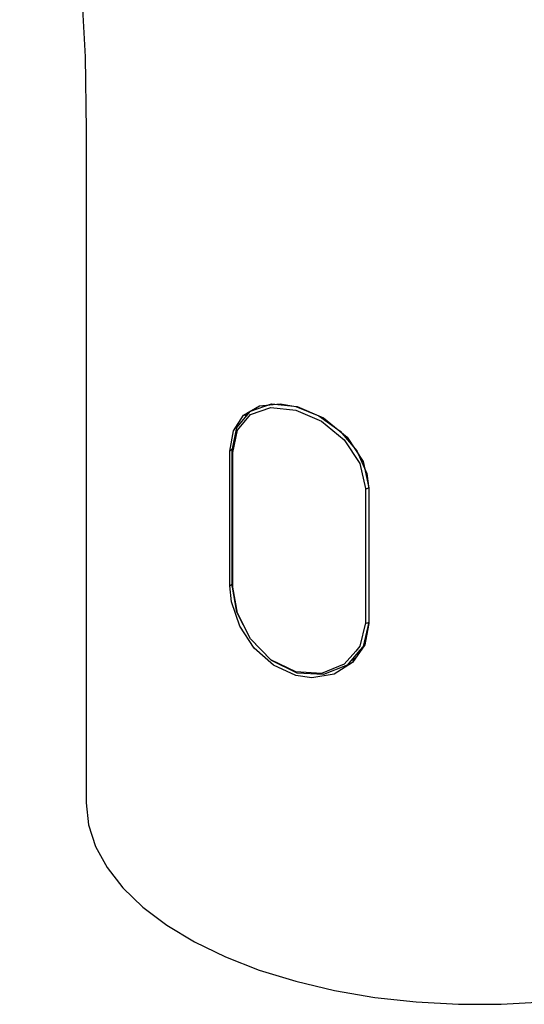
# Model space of a CAD drawing. Extents: x -237 to 237, y -168 to 171.
# Drawn here: x -116 to -81, y -168 to -99 of the extents above; entities that cross this region are included whole.
import ezdxf
from ezdxf.lldxf.tags import DXFTag

# ---------------------------------------------------------------- set-up
doc = ezdxf.new("R2010")
doc.units = 0
doc.header["$MEASUREMENT"] = 0
doc.layers.add('VRSTVA_1', color=7, linetype='CONTINUOUS')
tags = doc.linetypes.add('NEW_LINE68', pattern=[12.3, 6.3, -1.2, 1.2, -1.2, 1.2, -1.2]).pattern_tags.tags
tags[14:15] = [DXFTag(74, 4), DXFTag(75, 0), DXFTag(340, '0'), DXFTag(46, 1.0), DXFTag(50, 0.0), DXFTag(44, 0.0), DXFTag(45, 0.0)]
tags[12:13] = [DXFTag(74, 4), DXFTag(75, 0), DXFTag(340, '0'), DXFTag(46, 1.0), DXFTag(50, 0.0), DXFTag(44, 0.0), DXFTag(45, 0.0)]
tags[10:11] = [DXFTag(74, 4), DXFTag(75, 0), DXFTag(340, '0'), DXFTag(46, 1.0), DXFTag(50, 0.0), DXFTag(44, 0.0), DXFTag(45, 0.0)]
tags[8:9] = [DXFTag(74, 4), DXFTag(75, 0), DXFTag(340, '0'), DXFTag(46, 1.0), DXFTag(50, 0.0), DXFTag(44, 0.0), DXFTag(45, 0.0)]
tags[6:7] = [DXFTag(74, 4), DXFTag(75, 0), DXFTag(340, '0'), DXFTag(46, 1.0), DXFTag(50, 0.0), DXFTag(44, 0.0), DXFTag(45, 0.0)]
tags[4:5] = [DXFTag(74, 4), DXFTag(75, 0), DXFTag(340, '0'), DXFTag(46, 1.0), DXFTag(50, 0.0), DXFTag(44, 0.0), DXFTag(45, 0.0)]
tags = doc.linetypes.add('NEW_LINE69', pattern=[12.3, 6.3, -1.2, 1.2, -1.2, 1.2, -1.2]).pattern_tags.tags
tags[14:15] = [DXFTag(74, 4), DXFTag(75, 0), DXFTag(340, '0'), DXFTag(46, 1.0), DXFTag(50, 0.0), DXFTag(44, 0.0), DXFTag(45, 0.0)]
tags[12:13] = [DXFTag(74, 4), DXFTag(75, 0), DXFTag(340, '0'), DXFTag(46, 1.0), DXFTag(50, 0.0), DXFTag(44, 0.0), DXFTag(45, 0.0)]
tags[10:11] = [DXFTag(74, 4), DXFTag(75, 0), DXFTag(340, '0'), DXFTag(46, 1.0), DXFTag(50, 0.0), DXFTag(44, 0.0), DXFTag(45, 0.0)]
tags[8:9] = [DXFTag(74, 4), DXFTag(75, 0), DXFTag(340, '0'), DXFTag(46, 1.0), DXFTag(50, 0.0), DXFTag(44, 0.0), DXFTag(45, 0.0)]
tags[6:7] = [DXFTag(74, 4), DXFTag(75, 0), DXFTag(340, '0'), DXFTag(46, 1.0), DXFTag(50, 0.0), DXFTag(44, 0.0), DXFTag(45, 0.0)]
tags[4:5] = [DXFTag(74, 4), DXFTag(75, 0), DXFTag(340, '0'), DXFTag(46, 1.0), DXFTag(50, 0.0), DXFTag(44, 0.0), DXFTag(45, 0.0)]
tags = doc.linetypes.add('NEW_LINE70', pattern=[12.3, 6.3, -1.2, 1.2, -1.2, 1.2, -1.2]).pattern_tags.tags
tags[14:15] = [DXFTag(74, 4), DXFTag(75, 0), DXFTag(340, '0'), DXFTag(46, 1.0), DXFTag(50, 0.0), DXFTag(44, 0.0), DXFTag(45, 0.0)]
tags[12:13] = [DXFTag(74, 4), DXFTag(75, 0), DXFTag(340, '0'), DXFTag(46, 1.0), DXFTag(50, 0.0), DXFTag(44, 0.0), DXFTag(45, 0.0)]
tags[10:11] = [DXFTag(74, 4), DXFTag(75, 0), DXFTag(340, '0'), DXFTag(46, 1.0), DXFTag(50, 0.0), DXFTag(44, 0.0), DXFTag(45, 0.0)]
tags[8:9] = [DXFTag(74, 4), DXFTag(75, 0), DXFTag(340, '0'), DXFTag(46, 1.0), DXFTag(50, 0.0), DXFTag(44, 0.0), DXFTag(45, 0.0)]
tags[6:7] = [DXFTag(74, 4), DXFTag(75, 0), DXFTag(340, '0'), DXFTag(46, 1.0), DXFTag(50, 0.0), DXFTag(44, 0.0), DXFTag(45, 0.0)]
tags[4:5] = [DXFTag(74, 4), DXFTag(75, 0), DXFTag(340, '0'), DXFTag(46, 1.0), DXFTag(50, 0.0), DXFTag(44, 0.0), DXFTag(45, 0.0)]
tags = doc.linetypes.add('NEW_LINE71', pattern=[12.3, 6.3, -1.2, 1.2, -1.2, 1.2, -1.2]).pattern_tags.tags
tags[14:15] = [DXFTag(74, 4), DXFTag(75, 0), DXFTag(340, '0'), DXFTag(46, 1.0), DXFTag(50, 0.0), DXFTag(44, 0.0), DXFTag(45, 0.0)]
tags[12:13] = [DXFTag(74, 4), DXFTag(75, 0), DXFTag(340, '0'), DXFTag(46, 1.0), DXFTag(50, 0.0), DXFTag(44, 0.0), DXFTag(45, 0.0)]
tags[10:11] = [DXFTag(74, 4), DXFTag(75, 0), DXFTag(340, '0'), DXFTag(46, 1.0), DXFTag(50, 0.0), DXFTag(44, 0.0), DXFTag(45, 0.0)]
tags[8:9] = [DXFTag(74, 4), DXFTag(75, 0), DXFTag(340, '0'), DXFTag(46, 1.0), DXFTag(50, 0.0), DXFTag(44, 0.0), DXFTag(45, 0.0)]
tags[6:7] = [DXFTag(74, 4), DXFTag(75, 0), DXFTag(340, '0'), DXFTag(46, 1.0), DXFTag(50, 0.0), DXFTag(44, 0.0), DXFTag(45, 0.0)]
tags[4:5] = [DXFTag(74, 4), DXFTag(75, 0), DXFTag(340, '0'), DXFTag(46, 1.0), DXFTag(50, 0.0), DXFTag(44, 0.0), DXFTag(45, 0.0)]
tags = doc.linetypes.add('NEW_LINE72', pattern=[12.3, 6.3, -1.2, 1.2, -1.2, 1.2, -1.2]).pattern_tags.tags
tags[14:15] = [DXFTag(74, 4), DXFTag(75, 0), DXFTag(340, '0'), DXFTag(46, 1.0), DXFTag(50, 0.0), DXFTag(44, 0.0), DXFTag(45, 0.0)]
tags[12:13] = [DXFTag(74, 4), DXFTag(75, 0), DXFTag(340, '0'), DXFTag(46, 1.0), DXFTag(50, 0.0), DXFTag(44, 0.0), DXFTag(45, 0.0)]
tags[10:11] = [DXFTag(74, 4), DXFTag(75, 0), DXFTag(340, '0'), DXFTag(46, 1.0), DXFTag(50, 0.0), DXFTag(44, 0.0), DXFTag(45, 0.0)]
tags[8:9] = [DXFTag(74, 4), DXFTag(75, 0), DXFTag(340, '0'), DXFTag(46, 1.0), DXFTag(50, 0.0), DXFTag(44, 0.0), DXFTag(45, 0.0)]
tags[6:7] = [DXFTag(74, 4), DXFTag(75, 0), DXFTag(340, '0'), DXFTag(46, 1.0), DXFTag(50, 0.0), DXFTag(44, 0.0), DXFTag(45, 0.0)]
tags[4:5] = [DXFTag(74, 4), DXFTag(75, 0), DXFTag(340, '0'), DXFTag(46, 1.0), DXFTag(50, 0.0), DXFTag(44, 0.0), DXFTag(45, 0.0)]
tags = doc.linetypes.add('NEW_LINE73', pattern=[12.3, 6.3, -1.2, 1.2, -1.2, 1.2, -1.2]).pattern_tags.tags
tags[14:15] = [DXFTag(74, 4), DXFTag(75, 0), DXFTag(340, '0'), DXFTag(46, 1.0), DXFTag(50, 0.0), DXFTag(44, 0.0), DXFTag(45, 0.0)]
tags[12:13] = [DXFTag(74, 4), DXFTag(75, 0), DXFTag(340, '0'), DXFTag(46, 1.0), DXFTag(50, 0.0), DXFTag(44, 0.0), DXFTag(45, 0.0)]
tags[10:11] = [DXFTag(74, 4), DXFTag(75, 0), DXFTag(340, '0'), DXFTag(46, 1.0), DXFTag(50, 0.0), DXFTag(44, 0.0), DXFTag(45, 0.0)]
tags[8:9] = [DXFTag(74, 4), DXFTag(75, 0), DXFTag(340, '0'), DXFTag(46, 1.0), DXFTag(50, 0.0), DXFTag(44, 0.0), DXFTag(45, 0.0)]
tags[6:7] = [DXFTag(74, 4), DXFTag(75, 0), DXFTag(340, '0'), DXFTag(46, 1.0), DXFTag(50, 0.0), DXFTag(44, 0.0), DXFTag(45, 0.0)]
tags[4:5] = [DXFTag(74, 4), DXFTag(75, 0), DXFTag(340, '0'), DXFTag(46, 1.0), DXFTag(50, 0.0), DXFTag(44, 0.0), DXFTag(45, 0.0)]
tags = doc.linetypes.add('NEW_LINE74', pattern=[12.3, 6.3, -1.2, 1.2, -1.2, 1.2, -1.2]).pattern_tags.tags
tags[14:15] = [DXFTag(74, 4), DXFTag(75, 0), DXFTag(340, '0'), DXFTag(46, 1.0), DXFTag(50, 0.0), DXFTag(44, 0.0), DXFTag(45, 0.0)]
tags[12:13] = [DXFTag(74, 4), DXFTag(75, 0), DXFTag(340, '0'), DXFTag(46, 1.0), DXFTag(50, 0.0), DXFTag(44, 0.0), DXFTag(45, 0.0)]
tags[10:11] = [DXFTag(74, 4), DXFTag(75, 0), DXFTag(340, '0'), DXFTag(46, 1.0), DXFTag(50, 0.0), DXFTag(44, 0.0), DXFTag(45, 0.0)]
tags[8:9] = [DXFTag(74, 4), DXFTag(75, 0), DXFTag(340, '0'), DXFTag(46, 1.0), DXFTag(50, 0.0), DXFTag(44, 0.0), DXFTag(45, 0.0)]
tags[6:7] = [DXFTag(74, 4), DXFTag(75, 0), DXFTag(340, '0'), DXFTag(46, 1.0), DXFTag(50, 0.0), DXFTag(44, 0.0), DXFTag(45, 0.0)]
tags[4:5] = [DXFTag(74, 4), DXFTag(75, 0), DXFTag(340, '0'), DXFTag(46, 1.0), DXFTag(50, 0.0), DXFTag(44, 0.0), DXFTag(45, 0.0)]
tags = doc.linetypes.add('NEW_LINE75', pattern=[12.3, 6.3, -1.2, 1.2, -1.2, 1.2, -1.2]).pattern_tags.tags
tags[14:15] = [DXFTag(74, 4), DXFTag(75, 0), DXFTag(340, '0'), DXFTag(46, 1.0), DXFTag(50, 0.0), DXFTag(44, 0.0), DXFTag(45, 0.0)]
tags[12:13] = [DXFTag(74, 4), DXFTag(75, 0), DXFTag(340, '0'), DXFTag(46, 1.0), DXFTag(50, 0.0), DXFTag(44, 0.0), DXFTag(45, 0.0)]
tags[10:11] = [DXFTag(74, 4), DXFTag(75, 0), DXFTag(340, '0'), DXFTag(46, 1.0), DXFTag(50, 0.0), DXFTag(44, 0.0), DXFTag(45, 0.0)]
tags[8:9] = [DXFTag(74, 4), DXFTag(75, 0), DXFTag(340, '0'), DXFTag(46, 1.0), DXFTag(50, 0.0), DXFTag(44, 0.0), DXFTag(45, 0.0)]
tags[6:7] = [DXFTag(74, 4), DXFTag(75, 0), DXFTag(340, '0'), DXFTag(46, 1.0), DXFTag(50, 0.0), DXFTag(44, 0.0), DXFTag(45, 0.0)]
tags[4:5] = [DXFTag(74, 4), DXFTag(75, 0), DXFTag(340, '0'), DXFTag(46, 1.0), DXFTag(50, 0.0), DXFTag(44, 0.0), DXFTag(45, 0.0)]
tags = doc.linetypes.add('NEW_LINE76', pattern=[12.3, 6.3, -1.2, 1.2, -1.2, 1.2, -1.2]).pattern_tags.tags
tags[14:15] = [DXFTag(74, 4), DXFTag(75, 0), DXFTag(340, '0'), DXFTag(46, 1.0), DXFTag(50, 0.0), DXFTag(44, 0.0), DXFTag(45, 0.0)]
tags[12:13] = [DXFTag(74, 4), DXFTag(75, 0), DXFTag(340, '0'), DXFTag(46, 1.0), DXFTag(50, 0.0), DXFTag(44, 0.0), DXFTag(45, 0.0)]
tags[10:11] = [DXFTag(74, 4), DXFTag(75, 0), DXFTag(340, '0'), DXFTag(46, 1.0), DXFTag(50, 0.0), DXFTag(44, 0.0), DXFTag(45, 0.0)]
tags[8:9] = [DXFTag(74, 4), DXFTag(75, 0), DXFTag(340, '0'), DXFTag(46, 1.0), DXFTag(50, 0.0), DXFTag(44, 0.0), DXFTag(45, 0.0)]
tags[6:7] = [DXFTag(74, 4), DXFTag(75, 0), DXFTag(340, '0'), DXFTag(46, 1.0), DXFTag(50, 0.0), DXFTag(44, 0.0), DXFTag(45, 0.0)]
tags[4:5] = [DXFTag(74, 4), DXFTag(75, 0), DXFTag(340, '0'), DXFTag(46, 1.0), DXFTag(50, 0.0), DXFTag(44, 0.0), DXFTag(45, 0.0)]
tags = doc.linetypes.add('NEW_LINE77', pattern=[12.3, 6.3, -1.2, 1.2, -1.2, 1.2, -1.2]).pattern_tags.tags
tags[14:15] = [DXFTag(74, 4), DXFTag(75, 0), DXFTag(340, '0'), DXFTag(46, 1.0), DXFTag(50, 0.0), DXFTag(44, 0.0), DXFTag(45, 0.0)]
tags[12:13] = [DXFTag(74, 4), DXFTag(75, 0), DXFTag(340, '0'), DXFTag(46, 1.0), DXFTag(50, 0.0), DXFTag(44, 0.0), DXFTag(45, 0.0)]
tags[10:11] = [DXFTag(74, 4), DXFTag(75, 0), DXFTag(340, '0'), DXFTag(46, 1.0), DXFTag(50, 0.0), DXFTag(44, 0.0), DXFTag(45, 0.0)]
tags[8:9] = [DXFTag(74, 4), DXFTag(75, 0), DXFTag(340, '0'), DXFTag(46, 1.0), DXFTag(50, 0.0), DXFTag(44, 0.0), DXFTag(45, 0.0)]
tags[6:7] = [DXFTag(74, 4), DXFTag(75, 0), DXFTag(340, '0'), DXFTag(46, 1.0), DXFTag(50, 0.0), DXFTag(44, 0.0), DXFTag(45, 0.0)]
tags[4:5] = [DXFTag(74, 4), DXFTag(75, 0), DXFTag(340, '0'), DXFTag(46, 1.0), DXFTag(50, 0.0), DXFTag(44, 0.0), DXFTag(45, 0.0)]
tags = doc.linetypes.add('NEW_LINE78', pattern=[12.3, 6.3, -1.2, 1.2, -1.2, 1.2, -1.2]).pattern_tags.tags
tags[14:15] = [DXFTag(74, 4), DXFTag(75, 0), DXFTag(340, '0'), DXFTag(46, 1.0), DXFTag(50, 0.0), DXFTag(44, 0.0), DXFTag(45, 0.0)]
tags[12:13] = [DXFTag(74, 4), DXFTag(75, 0), DXFTag(340, '0'), DXFTag(46, 1.0), DXFTag(50, 0.0), DXFTag(44, 0.0), DXFTag(45, 0.0)]
tags[10:11] = [DXFTag(74, 4), DXFTag(75, 0), DXFTag(340, '0'), DXFTag(46, 1.0), DXFTag(50, 0.0), DXFTag(44, 0.0), DXFTag(45, 0.0)]
tags[8:9] = [DXFTag(74, 4), DXFTag(75, 0), DXFTag(340, '0'), DXFTag(46, 1.0), DXFTag(50, 0.0), DXFTag(44, 0.0), DXFTag(45, 0.0)]
tags[6:7] = [DXFTag(74, 4), DXFTag(75, 0), DXFTag(340, '0'), DXFTag(46, 1.0), DXFTag(50, 0.0), DXFTag(44, 0.0), DXFTag(45, 0.0)]
tags[4:5] = [DXFTag(74, 4), DXFTag(75, 0), DXFTag(340, '0'), DXFTag(46, 1.0), DXFTag(50, 0.0), DXFTag(44, 0.0), DXFTag(45, 0.0)]
tags = doc.linetypes.add('NEW_LINE79', pattern=[12.3, 6.3, -1.2, 1.2, -1.2, 1.2, -1.2]).pattern_tags.tags
tags[14:15] = [DXFTag(74, 4), DXFTag(75, 0), DXFTag(340, '0'), DXFTag(46, 1.0), DXFTag(50, 0.0), DXFTag(44, 0.0), DXFTag(45, 0.0)]
tags[12:13] = [DXFTag(74, 4), DXFTag(75, 0), DXFTag(340, '0'), DXFTag(46, 1.0), DXFTag(50, 0.0), DXFTag(44, 0.0), DXFTag(45, 0.0)]
tags[10:11] = [DXFTag(74, 4), DXFTag(75, 0), DXFTag(340, '0'), DXFTag(46, 1.0), DXFTag(50, 0.0), DXFTag(44, 0.0), DXFTag(45, 0.0)]
tags[8:9] = [DXFTag(74, 4), DXFTag(75, 0), DXFTag(340, '0'), DXFTag(46, 1.0), DXFTag(50, 0.0), DXFTag(44, 0.0), DXFTag(45, 0.0)]
tags[6:7] = [DXFTag(74, 4), DXFTag(75, 0), DXFTag(340, '0'), DXFTag(46, 1.0), DXFTag(50, 0.0), DXFTag(44, 0.0), DXFTag(45, 0.0)]
tags[4:5] = [DXFTag(74, 4), DXFTag(75, 0), DXFTag(340, '0'), DXFTag(46, 1.0), DXFTag(50, 0.0), DXFTag(44, 0.0), DXFTag(45, 0.0)]
tags = doc.linetypes.add('NEW_LINE81', pattern=[12.3, 6.3, -1.2, 1.2, -1.2, 1.2, -1.2]).pattern_tags.tags
tags[14:15] = [DXFTag(74, 4), DXFTag(75, 0), DXFTag(340, '0'), DXFTag(46, 1.0), DXFTag(50, 0.0), DXFTag(44, 0.0), DXFTag(45, 0.0)]
tags[12:13] = [DXFTag(74, 4), DXFTag(75, 0), DXFTag(340, '0'), DXFTag(46, 1.0), DXFTag(50, 0.0), DXFTag(44, 0.0), DXFTag(45, 0.0)]
tags[10:11] = [DXFTag(74, 4), DXFTag(75, 0), DXFTag(340, '0'), DXFTag(46, 1.0), DXFTag(50, 0.0), DXFTag(44, 0.0), DXFTag(45, 0.0)]
tags[8:9] = [DXFTag(74, 4), DXFTag(75, 0), DXFTag(340, '0'), DXFTag(46, 1.0), DXFTag(50, 0.0), DXFTag(44, 0.0), DXFTag(45, 0.0)]
tags[6:7] = [DXFTag(74, 4), DXFTag(75, 0), DXFTag(340, '0'), DXFTag(46, 1.0), DXFTag(50, 0.0), DXFTag(44, 0.0), DXFTag(45, 0.0)]
tags[4:5] = [DXFTag(74, 4), DXFTag(75, 0), DXFTag(340, '0'), DXFTag(46, 1.0), DXFTag(50, 0.0), DXFTag(44, 0.0), DXFTag(45, 0.0)]
tags = doc.linetypes.add('NEW_LINE82', pattern=[12.3, 6.3, -1.2, 1.2, -1.2, 1.2, -1.2]).pattern_tags.tags
tags[14:15] = [DXFTag(74, 4), DXFTag(75, 0), DXFTag(340, '0'), DXFTag(46, 1.0), DXFTag(50, 0.0), DXFTag(44, 0.0), DXFTag(45, 0.0)]
tags[12:13] = [DXFTag(74, 4), DXFTag(75, 0), DXFTag(340, '0'), DXFTag(46, 1.0), DXFTag(50, 0.0), DXFTag(44, 0.0), DXFTag(45, 0.0)]
tags[10:11] = [DXFTag(74, 4), DXFTag(75, 0), DXFTag(340, '0'), DXFTag(46, 1.0), DXFTag(50, 0.0), DXFTag(44, 0.0), DXFTag(45, 0.0)]
tags[8:9] = [DXFTag(74, 4), DXFTag(75, 0), DXFTag(340, '0'), DXFTag(46, 1.0), DXFTag(50, 0.0), DXFTag(44, 0.0), DXFTag(45, 0.0)]
tags[6:7] = [DXFTag(74, 4), DXFTag(75, 0), DXFTag(340, '0'), DXFTag(46, 1.0), DXFTag(50, 0.0), DXFTag(44, 0.0), DXFTag(45, 0.0)]
tags[4:5] = [DXFTag(74, 4), DXFTag(75, 0), DXFTag(340, '0'), DXFTag(46, 1.0), DXFTag(50, 0.0), DXFTag(44, 0.0), DXFTag(45, 0.0)]

msp = doc.modelspace()

# ---------------------------------------------------------------- linework, layer by layer
at = {"layer": 'VRSTVA_1'}
for points, knots in [([(-56.5058, -106.6866), (-56.5058, -106.6866), (-56.6356, -100.0312), (-56.6356, -100.0312), (-56.6356, -100.0312), (-56.6356, -100.0312), (-56.9646, -94.348), (-56.9646, -94.348), (-56.9646, -94.348), (-56.9646, -94.348), (-57.4093, -89.5957), (-57.4093, -89.5957), (-57.4093, -89.5957), (-57.4093, -89.5957), (-57.8965, -85.7247), (-57.8965, -85.7247), (-57.8965, -85.7247), (-57.8965, -85.7247), (-58.3469, -82.7908), (-58.3469, -82.7908), (-58.3469, -82.7908), (-58.3469, -82.7908), (-58.7446, -80.5331), (-58.7446, -80.5331), (-58.7446, -80.5331), (-58.7446, -80.5331), (-59.1446, -78.4939), (-59.1446, -78.4939), (-59.1446, -78.4939), (-59.1446, -78.4939), (-59.5606, -76.566), (-59.5606, -76.566), (-59.5606, -76.566), (-59.5606, -76.566), (-59.9888, -74.7469), (-59.9888, -74.7469), (-59.9888, -74.7469), (-59.9888, -74.7469), (-60.464, -72.8877), (-60.464, -72.8877), (-60.464, -72.8877), (-60.464, -72.8877), (-61.0831, -70.666), (-61.0831, -70.666), (-61.0831, -70.666), (-61.0831, -70.666), (-61.9449, -67.8834), (-61.9449, -67.8834), (-61.9449, -67.8834), (-61.9449, -67.8834), (-62.7818, -65.4607), (-62.7818, -65.4607), (-62.7818, -65.4607), (-62.7818, -65.4607), (-63.5772, -63.3628), (-63.5772, -63.3628), (-63.5772, -63.3628), (-63.5772, -63.3628), (-64.6057, -60.8933), (-64.6057, -60.8933), (-64.6057, -60.8933), (-64.6057, -60.8933), (-65.9039, -58.0965), (-65.9039, -58.0965), (-65.9039, -58.0965), (-65.9039, -58.0965), (-67.1587, -55.672), (-67.1587, -55.672), (-67.1587, -55.672), (-67.1587, -55.672), (-68.1171, -53.9755), (-68.1171, -53.9755), (-68.1171, -53.9755), (-68.1171, -53.9755), (-69.4451, -51.8153), (-69.4451, -51.8153), (-69.4451, -51.8153), (-69.4451, -51.8153), (-71.1332, -49.3428), (-71.1332, -49.3428), (-71.1332, -49.3428), (-71.1332, -49.3428), (-72.9268, -46.9998), (-72.9268, -46.9998), (-72.9268, -46.9998), (-72.9268, -46.9998), (-74.7456, -44.8781), (-74.7456, -44.8781), (-74.7456, -44.8781), (-74.7456, -44.8781), (-76.5154, -43.0259), (-76.5154, -43.0259), (-76.5154, -43.0259), (-76.5154, -43.0259), (-79.5533, -40.2619), (-79.5533, -40.2619), (-79.5533, -40.2619), (-79.5533, -40.2619), (-82.5669, -37.957), (-82.5669, -37.957), (-82.5669, -37.957), (-82.5669, -37.957), (-83.3041, -37.4512), (-83.3041, -37.4512), (-83.3041, -37.4512), (-83.3041, -37.4512), (-84.0329, -36.9719), (-84.0329, -36.9719), (-84.0329, -36.9719), (-84.0329, -36.9719), (-84.8494, -36.4586), (-84.8494, -36.4586), (-84.8494, -36.4586), (-84.8494, -36.4586), (-86.1004, -35.7186), (-86.1004, -35.7186), (-86.1004, -35.7186), (-86.1004, -35.7186), (-87.8362, -34.7803), (-87.8362, -34.7803), (-87.8362, -34.7803), (-87.8362, -34.7803), (-90.0823, -33.7092), (-90.0823, -33.7092), (-90.0823, -33.7092), (-90.0823, -33.7092), (-92.8645, -32.5898), (-92.8645, -32.5898), (-92.8645, -32.5898), (-92.8645, -32.5898), (-96.2044, -31.5272), (-96.2044, -31.5272)], [0, 0, 0, 0, 0.0294118, 0.0294118, 0.0294118, 0.0294118, 0.0588235, 0.0588235, 0.0588235, 0.0588235, 0.0882353, 0.0882353, 0.0882353, 0.0882353, 0.1176471, 0.1176471, 0.1176471, 0.1176471, 0.1470588, 0.1470588, 0.1470588, 0.1470588, 0.1764706, 0.1764706, 0.1764706, 0.1764706, 0.2058824, 0.2058824, 0.2058824, 0.2058824, 0.2352941, 0.2352941, 0.2352941, 0.2352941, 0.2647059, 0.2647059, 0.2647059, 0.2647059, 0.2941176, 0.2941176, 0.2941176, 0.2941176, 0.3235294, 0.3235294, 0.3235294, 0.3235294, 0.3529412, 0.3529412, 0.3529412, 0.3529412, 0.3823529, 0.3823529, 0.3823529, 0.3823529, 0.4117647, 0.4117647, 0.4117647, 0.4117647, 0.4411765, 0.4411765, 0.4411765, 0.4411765, 0.4705882, 0.4705882, 0.4705882, 0.4705882, 0.5, 0.5, 0.5, 0.5, 0.5294118, 0.5294118, 0.5294118, 0.5294118, 0.5588235, 0.5588235, 0.5588235, 0.5588235, 0.5882353, 0.5882353, 0.5882353, 0.5882353, 0.6176471, 0.6176471, 0.6176471, 0.6176471, 0.6470588, 0.6470588, 0.6470588, 0.6470588, 0.6764706, 0.6764706, 0.6764706, 0.6764706, 0.7058824, 0.7058824, 0.7058824, 0.7058824, 0.7352941, 0.7352941, 0.7352941, 0.7352941, 0.7647059, 0.7647059, 0.7647059, 0.7647059, 0.7941176, 0.7941176, 0.7941176, 0.7941176, 0.8235294, 0.8235294, 0.8235294, 0.8235294, 0.8529412, 0.8529412, 0.8529412, 0.8529412, 0.8823529, 0.8823529, 0.8823529, 0.8823529, 0.9117647, 0.9117647, 0.9117647, 0.9117647, 0.9411765, 0.9411765, 0.9411765, 0.9411765, 1, 1, 1, 1]), ([(-116.1639, -75.4202), (-116.1639, -75.4202), (-115.9194, -75.9874), (-115.9194, -75.9874), (-115.9194, -75.9874), (-115.9194, -75.9874), (-115.5505, -76.9302), (-115.5505, -76.9302), (-115.5505, -76.9302), (-115.5505, -76.9302), (-115.0834, -78.2561), (-115.0834, -78.2561), (-115.0834, -78.2561), (-115.0834, -78.2561), (-114.5719, -79.9038), (-114.5719, -79.9038), (-114.5719, -79.9038), (-114.5719, -79.9038), (-114.1729, -81.359), (-114.1729, -81.359), (-114.1729, -81.359), (-114.1729, -81.359), (-113.89, -82.4985), (-113.89, -82.4985), (-113.89, -82.4985), (-113.89, -82.4985), (-113.686, -83.3849), (-113.686, -83.3849), (-113.686, -83.3849), (-113.686, -83.3849), (-113.4921, -84.2852), (-113.4921, -84.2852), (-113.4921, -84.2852), (-113.4921, -84.2852), (-113.3284, -85.0949), (-113.3284, -85.0949), (-113.3284, -85.0949), (-113.3284, -85.0949), (-113.1208, -86.1966), (-113.1208, -86.1966), (-113.1208, -86.1966), (-113.1208, -86.1966), (-112.8366, -87.8697), (-112.8366, -87.8697), (-112.8366, -87.8697), (-112.8366, -87.8697), (-112.5014, -90.1685), (-112.5014, -90.1685), (-112.5014, -90.1685), (-112.5014, -90.1685), (-112.1501, -93.1615), (-112.1501, -93.1615), (-112.1501, -93.1615), (-112.1501, -93.1615), (-111.8278, -96.9294), (-111.8278, -96.9294), (-111.8278, -96.9294), (-111.8278, -96.9294), (-111.5905, -101.5615), (-111.5905, -101.5615), (-111.5905, -101.5615), (-111.5905, -101.5615), (-111.5123, -106.7098), (-111.5123, -106.7098)], [0, 0, 0, 0, 0.0588235, 0.0588235, 0.0588235, 0.0588235, 0.1176471, 0.1176471, 0.1176471, 0.1176471, 0.1764706, 0.1764706, 0.1764706, 0.1764706, 0.2352941, 0.2352941, 0.2352941, 0.2352941, 0.2941176, 0.2941176, 0.2941176, 0.2941176, 0.3529412, 0.3529412, 0.3529412, 0.3529412, 0.4117647, 0.4117647, 0.4117647, 0.4117647, 0.4705882, 0.4705882, 0.4705882, 0.4705882, 0.5294118, 0.5294118, 0.5294118, 0.5294118, 0.5882353, 0.5882353, 0.5882353, 0.5882353, 0.6470588, 0.6470588, 0.6470588, 0.6470588, 0.7058824, 0.7058824, 0.7058824, 0.7058824, 0.7647059, 0.7647059, 0.7647059, 0.7647059, 0.8235294, 0.8235294, 0.8235294, 0.8235294, 0.8823529, 0.8823529, 0.8823529, 0.8823529, 1, 1, 1, 1]), ([(-101.4371, -129.2159), (-101.4371, -129.2159), (-101.1972, -127.7733), (-101.1972, -127.7733), (-101.1972, -127.7733), (-101.1972, -127.7733), (-100.4981, -126.6838), (-100.4981, -126.6838), (-100.4981, -126.6838), (-100.4981, -126.6838), (-99.3785, -126.034), (-99.3785, -126.034), (-99.3785, -126.034), (-99.3785, -126.034), (-97.9246, -125.8858), (-97.9246, -125.8858), (-97.9246, -125.8858), (-97.9246, -125.8858), (-96.831, -126.0757), (-96.831, -126.0757), (-96.831, -126.0757), (-96.831, -126.0757), (-95.2111, -126.741), (-95.2111, -126.741), (-95.2111, -126.741), (-95.2111, -126.741), (-93.7277, -127.8026), (-93.7277, -127.8026), (-93.7277, -127.8026), (-93.7277, -127.8026), (-92.5494, -129.1833), (-92.5494, -129.1833), (-92.5494, -129.1833), (-92.5494, -129.1833), (-91.8477, -130.7646), (-91.8477, -130.7646), (-91.8477, -130.7646), (-91.8477, -130.7646), (-91.7067, -131.8582), (-91.7067, -131.8582)], [0, 0, 0, 0, 0.0909091, 0.0909091, 0.0909091, 0.0909091, 0.1818182, 0.1818182, 0.1818182, 0.1818182, 0.2727273, 0.2727273, 0.2727273, 0.2727273, 0.3636364, 0.3636364, 0.3636364, 0.3636364, 0.4545455, 0.4545455, 0.4545455, 0.4545455, 0.5454545, 0.5454545, 0.5454545, 0.5454545, 0.6363636, 0.6363636, 0.6363636, 0.6363636, 0.7272727, 0.7272727, 0.7272727, 0.7272727, 0.8181818, 0.8181818, 0.8181818, 0.8181818, 1, 1, 1, 1]), ([(-101.2871, -129.173), (-101.2871, -129.173), (-100.961, -127.5413), (-100.961, -127.5413), (-100.961, -127.5413), (-100.961, -127.5413), (-100.0057, -126.3953), (-100.0057, -126.3953)], [0, 0, 0, 0, 0.3333333, 0.3333333, 0.3333333, 0.3333333, 1, 1, 1, 1]), ([(-101.2346, -129.3005), (-101.2346, -129.3005), (-100.92, -127.7322), (-100.92, -127.7322), (-100.92, -127.7322), (-100.92, -127.7322), (-99.9965, -126.6338), (-99.9965, -126.6338)], [0, 0, 0, 0, 0.3333333, 0.3333333, 0.3333333, 0.3333333, 1, 1, 1, 1]), ([(-91.7067, -141.287), (-91.7067, -141.287), (-92.0026, -142.7843), (-92.0026, -142.7843), (-92.0026, -142.7843), (-92.0026, -142.7843), (-92.8446, -144.0134), (-92.8446, -144.0134), (-92.8446, -144.0134), (-92.8446, -144.0134), (-94.1341, -144.8291), (-94.1341, -144.8291), (-94.1341, -144.8291), (-94.1341, -144.8291), (-95.7109, -145.0974), (-95.7109, -145.0974), (-95.7109, -145.0974), (-95.7109, -145.0974), (-96.831, -144.9334), (-96.831, -144.9334), (-96.831, -144.9334), (-96.831, -144.9334), (-98.396, -144.2144), (-98.396, -144.2144), (-98.396, -144.2144), (-98.396, -144.2144), (-99.7379, -143.0146), (-99.7379, -143.0146), (-99.7379, -143.0146), (-99.7379, -143.0146), (-100.746, -141.4676), (-100.746, -141.4676), (-100.746, -141.4676), (-100.746, -141.4676), (-101.3232, -139.7647), (-101.3232, -139.7647), (-101.3232, -139.7647), (-101.3232, -139.7647), (-101.4371, -138.6447), (-101.4371, -138.6447)], [0, 0, 0, 0, 0.0909091, 0.0909091, 0.0909091, 0.0909091, 0.1818182, 0.1818182, 0.1818182, 0.1818182, 0.2727273, 0.2727273, 0.2727273, 0.2727273, 0.3636364, 0.3636364, 0.3636364, 0.3636364, 0.4545455, 0.4545455, 0.4545455, 0.4545455, 0.5454545, 0.5454545, 0.5454545, 0.5454545, 0.6363636, 0.6363636, 0.6363636, 0.6363636, 0.7272727, 0.7272727, 0.7272727, 0.7272727, 0.8181818, 0.8181818, 0.8181818, 0.8181818, 1, 1, 1, 1]), ([(-92.3404, -143.1579), (-92.3404, -143.1579), (-93.2386, -144.2058), (-93.2386, -144.2058), (-93.2386, -144.2058), (-93.2386, -144.2058), (-94.8797, -144.871), (-94.8797, -144.871), (-94.8797, -144.871), (-94.8797, -144.871), (-96.7385, -144.7589), (-96.7385, -144.7589), (-96.7385, -144.7589), (-96.7385, -144.7589), (-98.5298, -143.8798), (-98.5298, -143.8798), (-98.5298, -143.8798), (-98.5298, -143.8798), (-100.0057, -142.3681), (-100.0057, -142.3681), (-100.0057, -142.3681), (-100.0057, -142.3681), (-100.961, -140.4959), (-100.961, -140.4959), (-100.961, -140.4959), (-100.961, -140.4959), (-101.2871, -138.6018), (-101.2871, -138.6018)], [0, 0, 0, 0, 0.125, 0.125, 0.125, 0.125, 0.25, 0.25, 0.25, 0.25, 0.375, 0.375, 0.375, 0.375, 0.5, 0.5, 0.5, 0.5, 0.625, 0.625, 0.625, 0.625, 0.75, 0.75, 0.75, 0.75, 1, 1, 1, 1]), ([(-92.6312, -143.221), (-92.6312, -143.221), (-93.431, -144.1462), (-93.431, -144.1462), (-93.431, -144.1462), (-93.431, -144.1462), (-95.0263, -144.7877), (-95.0263, -144.7877), (-95.0263, -144.7877), (-95.0263, -144.7877), (-96.831, -144.6778), (-96.831, -144.6778), (-96.831, -144.6778), (-96.831, -144.6778), (-98.5678, -143.826), (-98.5678, -143.826), (-98.5678, -143.826), (-98.5678, -143.826), (-99.9966, -142.3632), (-99.9966, -142.3632), (-99.9966, -142.3632), (-99.9966, -142.3632), (-100.92, -140.5543), (-100.92, -140.5543), (-100.92, -140.5543), (-100.92, -140.5543), (-101.2346, -138.7294), (-101.2346, -138.7294)], [0, 0, 0, 0, 0.125, 0.125, 0.125, 0.125, 0.25, 0.25, 0.25, 0.25, 0.375, 0.375, 0.375, 0.375, 0.5, 0.5, 0.5, 0.5, 0.625, 0.625, 0.625, 0.625, 0.75, 0.75, 0.75, 0.75, 1, 1, 1, 1]), ([(-111.5054, -153.8338), (-111.5054, -153.8338), (-111.5053, -153.8662), (-111.5053, -153.8662), (-111.5053, -153.8662), (-111.5053, -153.8662), (-111.3373, -155.3973), (-111.3373, -155.3973), (-111.3373, -155.3973), (-111.3373, -155.3973), (-110.8489, -156.9102), (-110.8489, -156.9102), (-110.8489, -156.9102), (-110.8489, -156.9102), (-110.0457, -158.3869), (-110.0457, -158.3869), (-110.0457, -158.3869), (-110.0457, -158.3869), (-108.9373, -159.8103), (-108.9373, -159.8103), (-108.9373, -159.8103), (-108.9373, -159.8103), (-107.5365, -161.1636), (-107.5365, -161.1636), (-107.5365, -161.1636), (-107.5365, -161.1636), (-105.8598, -162.431), (-105.8598, -162.431), (-105.8598, -162.431), (-105.8598, -162.431), (-103.927, -163.5975), (-103.927, -163.5975), (-103.927, -163.5975), (-103.927, -163.5975), (-101.7605, -164.6497), (-101.7605, -164.6497), (-101.7605, -164.6497), (-101.7605, -164.6497), (-99.386, -165.575), (-99.386, -165.575), (-99.386, -165.575), (-99.386, -165.575), (-96.831, -166.3626), (-96.831, -166.3626)], [0, 0, 0, 0, 0.0833333, 0.0833333, 0.0833333, 0.0833333, 0.1666667, 0.1666667, 0.1666667, 0.1666667, 0.25, 0.25, 0.25, 0.25, 0.3333333, 0.3333333, 0.3333333, 0.3333333, 0.4166667, 0.4166667, 0.4166667, 0.4166667, 0.5, 0.5, 0.5, 0.5, 0.5833333, 0.5833333, 0.5833333, 0.5833333, 0.6666667, 0.6666667, 0.6666667, 0.6666667, 0.75, 0.75, 0.75, 0.75, 0.8333333, 0.8333333, 0.8333333, 0.8333333, 1, 1, 1, 1]), ([(-96.831, -166.3626), (-96.831, -166.3626), (-94.1258, -167.0034), (-94.1258, -167.0034), (-94.1258, -167.0034), (-94.1258, -167.0034), (-91.3018, -167.4897), (-91.3018, -167.4897), (-91.3018, -167.4897), (-91.3018, -167.4897), (-88.3923, -167.816), (-88.3923, -167.816), (-88.3923, -167.816), (-88.3923, -167.816), (-85.4314, -167.9783), (-85.4314, -167.9783), (-85.4314, -167.9783), (-85.4314, -167.9783), (-82.4538, -167.9748), (-82.4538, -167.9748), (-82.4538, -167.9748), (-82.4538, -167.9748), (-79.4944, -167.8055), (-79.4944, -167.8055), (-79.4944, -167.8055), (-79.4944, -167.8055), (-76.5878, -167.4724), (-76.5878, -167.4724), (-76.5878, -167.4724), (-76.5878, -167.4724), (-73.7682, -166.9794), (-73.7682, -166.9794), (-73.7682, -166.9794), (-73.7682, -166.9794), (-71.0686, -166.3323), (-71.0686, -166.3323), (-71.0686, -166.3323), (-71.0686, -166.3323), (-68.5207, -165.5386), (-68.5207, -165.5386), (-68.5207, -165.5386), (-68.5207, -165.5386), (-66.1544, -164.6077), (-66.1544, -164.6077), (-66.1544, -164.6077), (-66.1544, -164.6077), (-63.9973, -163.5505), (-63.9973, -163.5505), (-63.9973, -163.5505), (-63.9973, -163.5505), (-62.0748, -162.3794), (-62.0748, -162.3794), (-62.0748, -162.3794), (-62.0748, -162.3794), (-60.4095, -161.1081), (-60.4095, -161.1081), (-60.4095, -161.1081), (-60.4095, -161.1081), (-59.0207, -159.7515), (-59.0207, -159.7515), (-59.0207, -159.7515), (-59.0207, -159.7515), (-58.1209, -158.6169), (-58.1209, -158.6169)], [0, 0, 0, 0, 0.0588235, 0.0588235, 0.0588235, 0.0588235, 0.1176471, 0.1176471, 0.1176471, 0.1176471, 0.1764706, 0.1764706, 0.1764706, 0.1764706, 0.2352941, 0.2352941, 0.2352941, 0.2352941, 0.2941176, 0.2941176, 0.2941176, 0.2941176, 0.3529412, 0.3529412, 0.3529412, 0.3529412, 0.4117647, 0.4117647, 0.4117647, 0.4117647, 0.4705882, 0.4705882, 0.4705882, 0.4705882, 0.5294118, 0.5294118, 0.5294118, 0.5294118, 0.5882353, 0.5882353, 0.5882353, 0.5882353, 0.6470588, 0.6470588, 0.6470588, 0.6470588, 0.7058824, 0.7058824, 0.7058824, 0.7058824, 0.7647059, 0.7647059, 0.7647059, 0.7647059, 0.8235294, 0.8235294, 0.8235294, 0.8235294, 0.8823529, 0.8823529, 0.8823529, 0.8823529, 1, 1, 1, 1])]:
    msp.add_open_spline(points, degree=3, knots=knots, dxfattribs=at)
for points in [[(-111.5054, -106.6648), (-111.5054, -106.6648), (-111.5054, -153.8338), (-111.5054, -153.8338)], [(-100.1755, -126.4966), (-100.1755, -126.4966), (-100.4003, -126.7221), (-100.4003, -126.7221)], [(-101.4371, -138.6447), (-101.4371, -138.6447), (-101.4371, -129.2159), (-101.4371, -129.2159)], [(-101.3093, -129.2158), (-101.3093, -129.2158), (-101.3093, -138.6535), (-101.3093, -138.6535)], [(-91.7067, -131.8582), (-91.7067, -131.8582), (-91.7067, -141.287), (-91.7067, -141.287)], [(-92.852, -143.8866), (-92.852, -143.8866), (-92.5815, -143.6294), (-92.5815, -143.6294)]]:
    msp.add_open_spline(points, degree=3, dxfattribs=at)
at = {"layer": 'VRSTVA_1', "linetype": 'NEW_LINE70'}
msp.add_open_spline([(-100.0057, -126.3953), (-100.0057, -126.3953), (-98.5299, -125.8915), (-98.5299, -125.8915), (-98.5299, -125.8915), (-98.5299, -125.8915), (-96.7383, -126.0697), (-96.7383, -126.0697), (-96.7383, -126.0697), (-96.7383, -126.0697), (-94.8795, -126.8829), (-94.8795, -126.8829), (-94.8795, -126.8829), (-94.8795, -126.8829), (-93.2385, -128.233), (-93.2385, -128.233), (-93.2385, -128.233), (-93.2385, -128.233), (-92.1171, -129.9428), (-92.1171, -129.9428), (-92.1171, -129.9428), (-92.1171, -129.9428), (-91.7228, -131.7702), (-91.7228, -131.7702)], degree=3, knots=[0, 0, 0, 0, 0.1428571, 0.1428571, 0.1428571, 0.1428571, 0.2857143, 0.2857143, 0.2857143, 0.2857143, 0.4285714, 0.4285714, 0.4285714, 0.4285714, 0.5714286, 0.5714286, 0.5714286, 0.5714286, 0.7142857, 0.7142857, 0.7142857, 0.7142857, 1, 1, 1, 1], dxfattribs=at)
at = {"layer": 'VRSTVA_1', "linetype": 'NEW_LINE68'}
msp.add_open_spline([(-99.9965, -126.6338), (-99.9965, -126.6338), (-98.5678, -126.1549), (-98.5678, -126.1549), (-98.5678, -126.1549), (-98.5678, -126.1549), (-96.8307, -126.3315), (-96.8307, -126.3315), (-96.8307, -126.3315), (-96.8307, -126.3315), (-95.0259, -127.1168), (-95.0259, -127.1168), (-95.0259, -127.1168), (-95.0259, -127.1168), (-93.4308, -128.4168), (-93.4308, -128.4168), (-93.4308, -128.4168), (-93.4308, -128.4168), (-92.34, -130.0622), (-92.34, -130.0622), (-92.34, -130.0622), (-92.34, -130.0622), (-91.9567, -131.8199), (-91.9567, -131.8199)], degree=3, knots=[0, 0, 0, 0, 0.1428571, 0.1428571, 0.1428571, 0.1428571, 0.2857143, 0.2857143, 0.2857143, 0.2857143, 0.4285714, 0.4285714, 0.4285714, 0.4285714, 0.5714286, 0.5714286, 0.5714286, 0.5714286, 0.7142857, 0.7142857, 0.7142857, 0.7142857, 1, 1, 1, 1], dxfattribs=at)
at = {"layer": 'VRSTVA_1', "linetype": 'NEW_LINE81'}
msp.add_open_spline([(-101.2613, -129.0442), (-101.2613, -129.0442), (-101.4371, -129.2159), (-101.4371, -129.2159)], degree=3, dxfattribs=at)
at = {"layer": 'VRSTVA_1', "linetype": 'NEW_LINE69'}
msp.add_open_spline([(-101.2871, -129.173), (-101.2871, -129.173), (-101.3075, -129.2065), (-101.3075, -129.2065), (-101.3075, -129.2065), (-101.3075, -129.2065), (-101.305, -129.2416), (-101.305, -129.2416), (-101.305, -129.2416), (-101.305, -129.2416), (-101.2797, -129.2742), (-101.2797, -129.2742), (-101.2797, -129.2742), (-101.2797, -129.2742), (-101.2346, -129.3005), (-101.2346, -129.3005)], degree=3, knots=[0, 0, 0, 0, 0.2, 0.2, 0.2, 0.2, 0.4, 0.4, 0.4, 0.4, 0.6, 0.6, 0.6, 0.6, 1, 1, 1, 1], dxfattribs=at)
at = {"layer": 'VRSTVA_1', "linetype": 'NEW_LINE73'}
msp.add_open_spline([(-101.2346, -138.7294), (-101.2346, -138.7294), (-101.2346, -129.3005), (-101.2346, -129.3005)], degree=3, dxfattribs=at)
at = {"layer": 'VRSTVA_1', "linetype": 'NEW_LINE71'}
msp.add_open_spline([(-91.9567, -131.8199), (-91.8752, -131.8369), (-91.7903, -131.8188), (-91.7228, -131.7702)], degree=3, dxfattribs=at)
at = {"layer": 'VRSTVA_1', "linetype": 'NEW_LINE75'}
msp.add_open_spline([(-91.7228, -131.7702), (-91.7228, -131.7702), (-91.7228, -141.199), (-91.7228, -141.199)], degree=3, dxfattribs=at)
at = {"layer": 'VRSTVA_1', "linetype": 'NEW_LINE74'}
msp.add_open_spline([(-91.9567, -131.8199), (-91.9567, -131.8199), (-91.9567, -141.2488), (-91.9567, -141.2488)], degree=3, dxfattribs=at)
at = {"layer": 'VRSTVA_1', "linetype": 'NEW_LINE82'}
msp.add_open_spline([(-101.4371, -138.6447), (-101.4371, -138.6447), (-101.3093, -138.5199), (-101.3093, -138.5199)], degree=3, dxfattribs=at)
at = {"layer": 'VRSTVA_1', "linetype": 'NEW_LINE78'}
msp.add_open_spline([(-101.2871, -138.6018), (-101.2871, -138.6018), (-101.3075, -138.6353), (-101.3075, -138.6353), (-101.3075, -138.6353), (-101.3075, -138.6353), (-101.305, -138.6704), (-101.305, -138.6704), (-101.305, -138.6704), (-101.305, -138.6704), (-101.2797, -138.703), (-101.2797, -138.703), (-101.2797, -138.703), (-101.2797, -138.703), (-101.2346, -138.7294), (-101.2346, -138.7294)], degree=3, knots=[0, 0, 0, 0, 0.2, 0.2, 0.2, 0.2, 0.4, 0.4, 0.4, 0.4, 0.6, 0.6, 0.6, 0.6, 1, 1, 1, 1], dxfattribs=at)
at = {"layer": 'VRSTVA_1', "linetype": 'NEW_LINE72'}
msp.add_open_spline([(-91.9567, -141.2488), (-91.9567, -141.2488), (-92.3401, -142.8843), (-92.3401, -142.8843), (-92.3401, -142.8843), (-92.3401, -142.8843), (-92.6312, -143.221), (-92.6312, -143.221)], degree=3, knots=[0, 0, 0, 0, 0.3333333, 0.3333333, 0.3333333, 0.3333333, 1, 1, 1, 1], dxfattribs=at)
at = {"layer": 'VRSTVA_1', "linetype": 'NEW_LINE79'}
msp.add_open_spline([(-91.7228, -141.199), (-91.7228, -141.199), (-92.1171, -142.8975), (-92.1171, -142.8975), (-92.1171, -142.8975), (-92.1171, -142.8975), (-92.3404, -143.1579), (-92.3404, -143.1579)], degree=3, knots=[0, 0, 0, 0, 0.3333333, 0.3333333, 0.3333333, 0.3333333, 1, 1, 1, 1], dxfattribs=at)
at = {"layer": 'VRSTVA_1', "linetype": 'NEW_LINE76'}
msp.add_open_spline([(-91.9567, -141.2488), (-91.8752, -141.2657), (-91.7903, -141.2477), (-91.7228, -141.199)], degree=3, dxfattribs=at)
at = {"layer": 'VRSTVA_1', "linetype": 'NEW_LINE77'}
msp.add_open_spline([(-91.7067, -141.1836), (-91.7067, -141.1836), (-91.7228, -141.199), (-91.7228, -141.199)], degree=3, dxfattribs=at)

doc.saveas('drawing.dxf')
